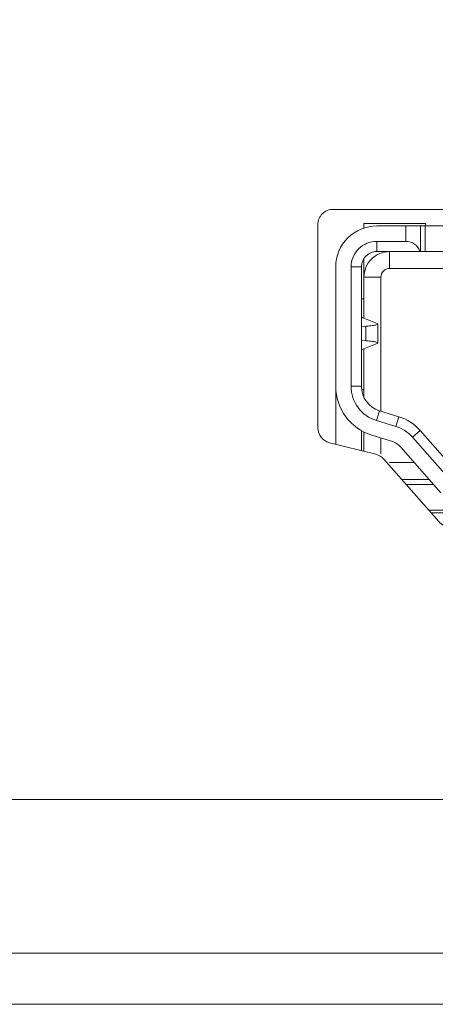
# Model space of a CAD drawing. Units: millimetres. Extents: x 2.2 to 13.6, y 2.4 to 9.8.
# Drawn here: x 4.1 to 4.2, y 7.5 to 7.8 of the extents above; entities that cross this region are included whole.
import ezdxf

# ---------------------------------------------------------------- set-up
doc = ezdxf.new("R2010")
doc.units = ezdxf.units.MM
doc.layers.add('Dahua', color=7, linetype='Continuous')

# ---------------------------------------------------------------- blocks, each defined once
blk = doc.blocks.new('NVD0405DH-2I-4K_b')
at = {"lineweight": 0}
for points in [[(2.211585574679904, 7.908854166666667), (2.211585574679904, 7.557361178927952), (2.211585574679904, 7.545125325520833), (7.086449517144097, 7.545125325520833), (7.086449517144097, 7.557361178927952), (7.097579532199436, 7.557361178927952)], [(4.178782569037543, 7.714197794596354), (4.178782569037543, 7.714753892686632), (4.165426890055339, 7.714753892686632), (4.165426890055339, 7.713743421766493)], [(4.311051686604817, 7.714197794596354), (4.311051686604817, 7.710860358344184), (4.317348480224609, 7.710860358344184), (4.317348480224609, 7.708635965983073), (4.168209499782986, 7.708635965983073)], [(4.174505869547526, 7.714197794596354), (4.174505869547526, 7.710860358344184)], [(4.177745395236546, 7.708635965983073), (4.177745395236546, 7.714197794596354)], [(4.178706275092231, 7.714197794596354), (4.178706275092231, 7.708635965983073)], [(4.168209499782986, 7.708635965983073), (4.168209499782986, 7.710860358344184)], [(4.168209499782986, 7.710860358344184), (4.174505869547526, 7.710860358344184)], [(4.165426890055339, 7.69413079155816), (4.165426890055339, 7.707128736707899)], [(4.165426890055339, 7.698348151312934), (4.164870368109809, 7.698348151312934)], [(4.164870368109809, 7.687266031901042), (4.164871639675564, 7.68727789984809), (4.164880540635851, 7.687298244900173), (4.164886050754124, 7.687307569715712), (4.16490003797743, 7.687324523925781), (4.164916144476996, 7.687339782714844), (4.164934370252821, 7.687351650661892), (4.164954715304905, 7.687362670898438), (4.164975484212239, 7.687372843424479), (4.164996676974827, 7.687382168240017), (4.165017869737413, 7.687389797634548), (4.1650390625, 7.687398274739583), (4.168266296386719, 7.688645256890191), (4.168280283610026, 7.688650343153212), (4.168301052517361, 7.688658820258246), (4.168319702148438, 7.688667297363281), (4.168340471055773, 7.688678317599827), (4.168346405029297, 7.68868170844184), (4.168368021647136, 7.688692728678386), (4.16838879055447, 7.688706292046441), (4.168406592475043, 7.688720703125), (4.168421851264106, 7.688738505045573), (4.168431599934896, 7.688755459255642), (4.168435838487413, 7.688776652018229), (4.168435838487413, 7.692901611328125), (4.168431599934896, 7.692921956380208), (4.168421851264106, 7.692941453721788), (4.168406592475043, 7.692956712510851), (4.16838879055447, 7.692972819010417), (4.168368021647136, 7.692986382378472), (4.168346405029297, 7.692996554904514), (4.168340471055773, 7.693000793457031), (4.168319702148438, 7.693010965983073), (4.168301052517361, 7.693018595377604), (4.168280283610026, 7.693027920193142), (4.168266296386719, 7.693033854166667), (4.1650390625, 7.694281684027778), (4.165017869737413, 7.694288465711805), (4.164996676974827, 7.69429694281684), (4.164975484212239, 7.694304572211371), (4.164954715304905, 7.694315592447917), (4.164934370252821, 7.694326612684462), (4.164916144476996, 7.694339328342014), (4.16490003797743, 7.69435289171007), (4.164886050754124, 7.694369845920139), (4.164880540635851, 7.694378323025173), (4.164871639675564, 7.694398668077257), (4.164870368109809, 7.694411383734809)], [(4.164870368109809, 7.692336188422309), (4.165831671820746, 7.692415025499132), (4.165831671820746, 7.689265780978733), (4.164870368109809, 7.689342922634548)], [(4.168435838487413, 7.692901611328125), (4.168429904513889, 7.692876180013021), (4.168410831027561, 7.692851596408421), (4.168393029106988, 7.692834642198351), (4.168344285753038, 7.692803276909722), (4.168282826741536, 7.692775302463108), (4.168266296386719, 7.692769368489583), (4.168114556206597, 7.692721896701389), (4.167932298448351, 7.692676120334202), (4.167764875623915, 7.692642211914062), (4.167742411295573, 7.692637973361546), (4.167476230197483, 7.692593044704861), (4.167210896809896, 7.692554897732204), (4.166944715711805, 7.69252183702257), (4.166901058620876, 7.692516750759548), (4.166634877522786, 7.69248792860243), (4.166367424858941, 7.69246080186632), (4.166099124484592, 7.692435370551215), (4.165831671820746, 7.692415025499132)], [(4.168435838487413, 7.688776652018229), (4.168429904513889, 7.688800387912327), (4.168410831027561, 7.688826666937934), (4.168393029106988, 7.6888427734375), (4.168344285753038, 7.688874986436632), (4.168282826741536, 7.688902113172743), (4.168266296386719, 7.688908894856771), (4.168114556206597, 7.688957214355469), (4.167932298448351, 7.689002143012153), (4.167764875623915, 7.689036051432292), (4.167742411295573, 7.689039442274305), (4.167476230197483, 7.689085218641493), (4.167210896809896, 7.689123365614149), (4.166944715711805, 7.689157274034288), (4.166901058620876, 7.689161512586805), (4.166634877522786, 7.689190334743923), (4.166367424858941, 7.689216613769531), (4.166099124484592, 7.689242045084636), (4.165831671820746, 7.689265780978733)], [(4.165426890055339, 7.67697991265191), (4.165426890055339, 7.687547471788195)], [(4.159304724799262, 7.666785346137153), (4.159304724799262, 7.678738064236111)], [(4.165426890055339, 7.678603278266059), (4.164928012424046, 7.678603278266059)], [(4.159304724799262, 7.678048875596788), (4.159392462836371, 7.678048875596788)], [(4.168153974745008, 7.671932644314236), (4.168805440266927, 7.674060397677952)], [(4.164870368109809, 7.665393405490452), (4.164870368109809, 7.669753180609809)], [(4.165426890055339, 7.665254380967882), (4.165426890055339, 7.669461568196614)], [(4.16909917195638, 7.664699978298611), (4.16909917195638, 7.66815185546875)], [(4.175945705837673, 7.668336656358507), (4.177617814805773, 7.669804043240017)], [(4.176361507839626, 7.662807888454861), (4.170991685655382, 7.662807888454861)], [(4.179590013292101, 7.659136454264323), (4.173626793755425, 7.659136454264323)], [(4.180569118923611, 7.658025953504774), (4.174605475531684, 7.658025953504774)], [(4.179497612847222, 7.652464124891493), (4.240552266438802, 7.652464124891493), (4.240552266438802, 7.658025953504774)], [(4.179987165662977, 7.651907179090712), (4.30557123819987, 7.651907179090712)]]:
    blk.add_lwpolyline(points, dxfattribs=at)
for points in [[(2.212698406643338, 7.556248135036892), (7.085336473253038, 7.556248135036892), (7.051947275797526, 7.589618259006077), (2.24608760409885, 7.589618259006077), (2.212698406643338, 7.556248135036892), (7.085336473253038, 7.556248135036892), (7.097579532199436, 7.556248135036892), (7.097579532199436, 7.908854166666667), (7.048608567979601, 7.908854166666667, 0.4142639149739862), (7.043042924669054, 7.903291490342882), (7.043042924669054, 7.851365831163195, -0.3564165193682513), (7.029687245686849, 7.835018581814236), (7.021896786159939, 7.833429124620226, 0.3564615889705858), (6.986281924777562, 7.789834764268663, 0.3564413216781068), (7.021896786159939, 7.746242099338108), (7.039704216851129, 7.742608812120226, -0.3564464006265007), (7.053060319688585, 7.726260715060764), (7.053060319688585, 7.590730455186632), (7.086449517144097, 7.557361178927952), (7.086449517144097, 7.908854166666667)], [(4.182677798800999, 7.714197794596354), (4.168209499782986, 7.714197794596354, 0.4142917682101719), (4.159304724799262, 7.705299377441406), (4.159304724799262, 7.679377237955729, 0.3297149902289712), (4.167176140679254, 7.668741861979167), (4.171398162841797, 7.667448255750868, -0.1393920480023531), (4.173438602023655, 7.666132609049479), (4.182135687934028, 7.656244913736979, 0.2158191952951564)], [(4.168209499782986, 7.710860358344184, 0.1989621763733133), (4.164274003770617, 7.709231906467014, 0.199140842247946), (4.162643856472439, 7.705299377441406)], [(4.16909917195638, 7.673968844943577), (4.16909917195638, 7.703074985080296), (4.165426890055339, 7.703074985080296, -0.1991408422477869), (4.167057037353516, 7.707007514105903, -0.1988893955130515), (4.170991685655382, 7.708635965983073), (4.170991685655382, 7.704965379503038), (4.314566718207465, 7.704965379503038), (4.314566718207465, 7.708635965983073, -0.1987180867449904), (4.318501366509332, 7.707007514105903, -0.1989414765098902), (4.320131089952257, 7.703074985080296), (4.316458384195964, 7.703074985080296), (4.316458384195964, 7.673968844943577)], [(4.172374725341797, 7.670640733506945), (4.168154398600261, 7.671931796603733, -0.3296213590766668), (4.162643856472439, 7.679377237955729)], [(4.164870368109809, 7.679377237955729, 0.3295615942924056), (4.168805440266927, 7.674059549967448), (4.173027886284722, 7.672766791449653), (4.172375996907552, 7.670639885796441)], [(4.173027886284722, 7.672766791449653, -0.1391387254623696), (4.177617390950521, 7.669804043240017), (4.186315748426649, 7.659916347927517), (4.184643215603298, 7.658446417914496)], [(4.184646182590061, 7.658443874782986), (4.175943586561415, 7.668339199490017, 0.1390902497553458), (4.172374725341797, 7.670639885796441)]]:
    blk.add_lwpolyline(points, format="xyb", dxfattribs=at)
blk.add_lwpolyline([(4.155409495035808, 7.670361836751302), (4.155409495035808, 7.714475843641493, -0.4142380126618031), (4.158748626708984, 7.71781243218316), (4.326809353298611, 7.71781243218316, -0.4141691080743224), (4.330148061116536, 7.714475843641493), (4.330148061116536, 7.670983208550347, -0.3296412610618711), (4.327785491943359, 7.667791578504774), (4.317419264051649, 7.664626227484809, 0.1386079591612639), (4.315888298882379, 7.663636101616754), (4.30387708875868, 7.649982876247829, -0.2157466952550125), (4.301369137234158, 7.648848639594184), (4.184187995062934, 7.648848639594184, -0.2157769709855417), (4.181680467393663, 7.649982876247829), (4.169730292426215, 7.663566589355469, 0.1524071882392751), (4.168034023708767, 7.664601643880208), (4.157937791612413, 7.667126125759548, -0.3442794190973252)], format="xyb", close=True, dxfattribs=at)
blk.add_lwpolyline([(4.162643856472439, 7.705299377441406), (4.162643856472439, 7.679377237955729), (4.164870368109809, 7.679377237955729), (4.164870368109809, 7.705299377441406)], close=True, dxfattribs=at)
for centre, radius, start, end in [((4.174506921091091, 7.707522735135517), 0.003337623374315224, 19.4837795740495, 90.0180514703113), ((4.168207817818596, 7.705298516587091), 0.003337449819809161, 89.97112481981154, 179.9852212550804), ((4.170990665055531, 7.703073886360123), 0.00189149341825985, 89.96908471036772, 179.9667183445158)]:
    blk.add_arc(centre, radius, start, end, dxfattribs=at)

msp = doc.modelspace()

# ---------------------------------------------------------------- block references
at = {"layer": 'Dahua'}
msp.add_blockref('NVD0405DH-2I-4K_b', (0, 0), dxfattribs=at)

doc.saveas('drawing.dxf')
